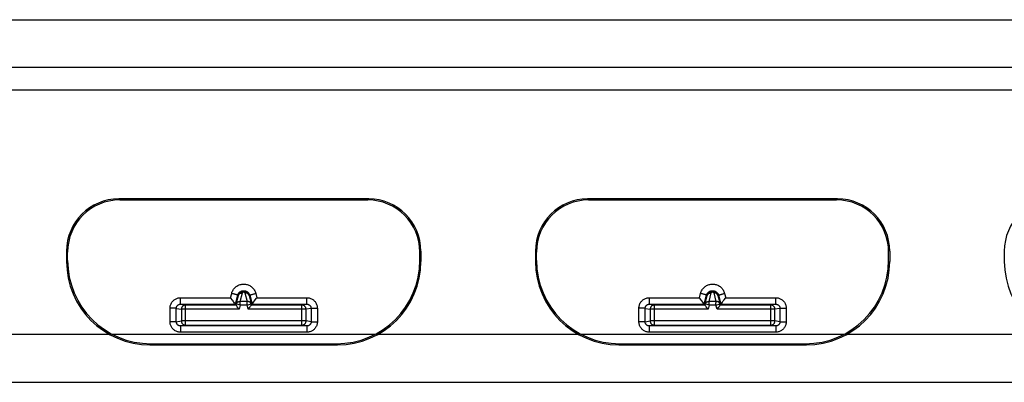
# Model space of a CAD drawing. Units: millimetres. Extents: x -104 to 102, y -39 to 41.
# Drawn here: x -57 to -10, y 23 to 41 of the extents above; entities that cross this region are included whole.
import ezdxf

# ---------------------------------------------------------------- set-up
doc = ezdxf.new("R2010")
doc.units = ezdxf.units.MM
doc.header["$LTSCALE"] = 16.335
doc.layers.add('ASSI', color=7, linetype='CONTINUOUS')
doc.layers.add('RACCORDO', color=7, linetype='CONTINUOUS')

msp = doc.modelspace()

# ---------------------------------------------------------------- linework, layer by layer
at = {"layer": 'ASSI', "color": 7, "linetype": 'CONTINUOUS'}
for p, q in [((-40.112, 31.919), (-52.112, 31.919)), ((-17.612, 31.919), (-29.612, 31.919)), ((-54.612, 29.419), (-54.612, 28.919)), ((-37.612, 29.419), (-37.612, 28.919)), ((-32.112, 29.419), (-32.112, 28.919)), ((-15.112, 29.419), (-15.112, 28.919)), ((-9.612, 29.419), (-9.612, 28.919)), ((-50.612, 24.919), (-41.612, 24.919)), ((-28.112, 24.919), (-19.112, 24.919)), ((-79.562, 23.119), (77.338, 23.119))]:
    msp.add_line(p, q, dxfattribs=at)
at = {"layer": 'ASSI', "color": 250, "linetype": 'CONTINUOUS'}
for p, q in [((-52.549, 25.419), (-63.676, 25.419)), ((-30.049, 25.419), (-39.676, 25.419)), ((-7.549, 25.419), (-17.176, 25.419))]:
    msp.add_line(p, q, dxfattribs=at)
at = {"layer": 'ASSI', "color": 7, "linetype": 'CONTINUOUS'}
for centre, radius, start, end in [((-52.112, 29.419), 2.5, 90, 180), ((-40.112, 29.419), 2.5, 0, 90), ((-29.612, 29.419), 2.5, 90, 180), ((-17.612, 29.419), 2.5, 0, 90), ((-7.112, 29.419), 2.5, 90, 180), ((-50.612, 28.919), 4, 180, 270), ((-41.612, 28.919), 4, 270, 360), ((-28.112, 28.919), 4, 180, 270), ((-19.112, 28.919), 4, 270, 360), ((-5.612, 28.919), 4, 180, 270)]:
    msp.add_arc(centre, radius, start, end, dxfattribs=at)
at = {"layer": 'RACCORDO', "color": 7, "linetype": 'CONTINUOUS'}
for p, q in [((-101.116, 40.519), (98.892, 40.519)), ((92.938, 38.219), (-95.162, 38.219)), ((-52.062, 31.869), (-40.162, 31.869)), ((-29.562, 31.869), (-17.662, 31.869)), ((-54.562, 28.969), (-54.562, 29.369)), ((-37.662, 28.969), (-37.662, 29.369)), ((-32.062, 28.969), (-32.062, 29.369)), ((-15.162, 28.969), (-15.162, 29.369)), ((-46.73, 27.16), (-46.745, 27.179)), ((-46.552, 26.923), (-46.586, 26.969)), ((-45.672, 26.923), (-45.639, 26.969)), ((-45.639, 26.969), (-45.599, 27.022)), ((-45.599, 27.022), (-45.555, 27.08)), ((-24.23, 27.16), (-24.245, 27.179)), ((-24.086, 26.969), (-24.126, 27.022)), ((-24.052, 26.923), (-24.086, 26.969)), ((-23.172, 26.923), (-23.139, 26.969)), ((-23.139, 26.969), (-23.099, 27.022)), ((-23.099, 27.022), (-23.055, 27.08)), ((-46.484, 26.826), (-48.905, 26.826)), ((-46.543, 26.91), (-46.552, 26.923)), ((-46.514, 26.866), (-46.514, 26.866)), ((-46.484, 26.826), (-46.514, 26.866)), ((-46.47, 26.878), (-46.484, 26.826)), ((-46.421, 26.745), (-46.441, 26.77)), ((-46.342, 26.641), (-46.421, 26.745)), ((-46.33, 26.626), (-46.342, 26.641)), ((-45.894, 26.626), (-45.883, 26.641)), ((-45.883, 26.641), (-45.814, 26.731)), ((-45.814, 26.731), (-45.803, 26.745)), ((-45.741, 26.826), (-45.755, 26.878)), ((-45.741, 26.826), (-45.71, 26.866)), ((-43.319, 26.826), (-45.741, 26.826)), ((-45.71, 26.866), (-45.71, 26.866)), ((-23.984, 26.826), (-26.405, 26.826)), ((-24.043, 26.91), (-24.052, 26.923)), ((-24.014, 26.866), (-24.014, 26.866)), ((-23.984, 26.826), (-24.014, 26.866)), ((-23.97, 26.878), (-23.984, 26.826)), ((-23.921, 26.745), (-23.941, 26.77)), ((-23.842, 26.641), (-23.921, 26.745)), ((-23.83, 26.626), (-23.842, 26.641)), ((-23.394, 26.626), (-23.383, 26.641)), ((-23.383, 26.641), (-23.314, 26.731)), ((-23.314, 26.731), (-23.303, 26.745)), ((-23.241, 26.826), (-23.255, 26.878)), ((-23.241, 26.826), (-23.21, 26.866)), ((-20.819, 26.826), (-23.241, 26.826)), ((-23.21, 26.866), (-23.21, 26.866)), ((-48.905, 25.862), (-43.319, 25.862)), ((-26.405, 25.862), (-20.819, 25.862)), ((-50.562, 24.969), (-41.662, 24.969)), ((-28.062, 24.969), (-19.162, 24.969))]:
    msp.add_line(p, q, dxfattribs=at)
at = {"layer": 'RACCORDO', "color": 250, "linetype": 'CONTINUOUS'}
for p, q in [((-95.176, 37.159), (92.951, 37.159)), ((-46.277, 26.999), (-46.174, 27.409)), ((-46.051, 27.409), (-45.948, 26.999)), ((-23.777, 26.999), (-23.674, 27.409)), ((-23.551, 27.409), (-23.448, 26.999)), ((-49.145, 26.866), (-49.145, 27.179)), ((-49.145, 27.179), (-46.745, 27.179)), ((-46.745, 27.179), (-46.689, 27.388)), ((-46.514, 26.866), (-46.399, 27.296)), ((-46.47, 26.878), (-46.367, 27.287)), ((-46.367, 27.287), (-46.399, 27.296)), ((-46.277, 26.826), (-46.277, 26.999)), ((-45.948, 26.999), (-46.277, 26.999)), ((-45.858, 27.287), (-45.825, 27.296)), ((-45.858, 27.287), (-45.755, 26.878)), ((-45.825, 27.296), (-45.71, 26.866)), ((-45.536, 27.388), (-45.48, 27.179)), ((-45.48, 27.179), (-43.08, 27.179)), ((-43.08, 26.866), (-43.08, 27.179)), ((-26.645, 26.866), (-26.645, 27.179)), ((-26.645, 27.179), (-24.245, 27.179)), ((-24.245, 27.179), (-24.189, 27.388)), ((-24.014, 26.866), (-23.899, 27.296)), ((-23.97, 26.878), (-23.867, 27.287)), ((-23.867, 27.287), (-23.899, 27.296)), ((-23.777, 26.826), (-23.777, 26.999)), ((-23.448, 26.999), (-23.777, 26.999)), ((-23.358, 27.287), (-23.325, 27.296)), ((-23.358, 27.287), (-23.255, 26.878)), ((-23.325, 27.296), (-23.21, 26.866)), ((-23.036, 27.388), (-22.98, 27.179)), ((-22.98, 27.179), (-20.58, 27.179)), ((-20.58, 26.866), (-20.58, 27.179)), ((-49.647, 26.026), (-49.646, 26.676)), ((-49.586, 26.676), (-49.646, 26.676)), ((-49.528, 26.675), (-49.586, 26.676)), ((-49.346, 26.667), (-49.105, 26.626)), ((-49.145, 26.866), (-48.905, 26.826)), ((-49.145, 26.866), (-46.514, 26.866)), ((-49.105, 26.626), (-49.105, 26.062)), ((-46.33, 26.626), (-49.105, 26.626)), ((-48.905, 25.862), (-48.905, 26.826)), ((-46.277, 26.826), (-46.47, 26.878)), ((-46.277, 26.826), (-46.33, 26.626)), ((-45.948, 26.826), (-46.277, 26.826)), ((-45.948, 26.826), (-45.948, 26.878)), ((-45.948, 26.826), (-45.755, 26.878)), ((-45.894, 26.626), (-45.948, 26.826)), ((-43.12, 26.626), (-45.894, 26.626)), ((-45.71, 26.866), (-43.08, 26.866)), ((-43.08, 26.866), (-43.319, 26.826)), ((-43.319, 25.862), (-43.319, 26.826)), ((-42.878, 26.667), (-43.12, 26.626)), ((-43.12, 26.062), (-43.12, 26.626)), ((-42.75, 26.674), (-42.697, 26.675)), ((-42.697, 26.675), (-42.639, 26.676)), ((-42.639, 26.676), (-42.579, 26.676)), ((-42.579, 26.676), (-42.578, 26.026)), ((-27.147, 26.026), (-27.146, 26.676)), ((-27.086, 26.676), (-27.146, 26.676)), ((-27.028, 26.675), (-27.086, 26.676)), ((-26.846, 26.667), (-26.605, 26.626)), ((-26.645, 26.866), (-26.405, 26.826)), ((-26.645, 26.866), (-24.014, 26.866)), ((-26.605, 26.626), (-26.605, 26.062)), ((-23.83, 26.626), (-26.605, 26.626)), ((-26.405, 25.862), (-26.405, 26.826)), ((-23.777, 26.826), (-23.97, 26.878)), ((-23.777, 26.826), (-23.83, 26.626)), ((-23.448, 26.826), (-23.777, 26.826)), ((-23.448, 26.826), (-23.448, 26.878)), ((-23.448, 26.826), (-23.255, 26.878)), ((-23.394, 26.626), (-23.448, 26.826)), ((-20.62, 26.626), (-23.394, 26.626)), ((-23.21, 26.866), (-20.58, 26.866)), ((-20.58, 26.866), (-20.819, 26.826)), ((-20.819, 25.862), (-20.819, 26.826)), ((-20.378, 26.667), (-20.62, 26.626)), ((-20.62, 26.062), (-20.62, 26.626)), ((-20.25, 26.674), (-20.197, 26.675)), ((-20.197, 26.675), (-20.139, 26.676)), ((-20.139, 26.676), (-20.079, 26.676)), ((-20.079, 26.676), (-20.078, 26.026)), ((-49.557, 26.026), (-49.647, 26.026)), ((-49.476, 26.025), (-49.557, 26.026)), ((-49.43, 26.024), (-49.476, 26.025)), ((-49.347, 26.022), (-49.105, 26.062)), ((-43.12, 26.062), (-49.105, 26.062)), ((-42.877, 26.022), (-43.12, 26.062)), ((-42.832, 26.024), (-42.795, 26.024)), ((-42.795, 26.024), (-42.749, 26.025)), ((-42.749, 26.025), (-42.668, 26.026)), ((-42.668, 26.026), (-42.578, 26.026)), ((-27.057, 26.026), (-27.147, 26.026)), ((-26.976, 26.025), (-27.057, 26.026)), ((-26.93, 26.024), (-26.976, 26.025)), ((-26.847, 26.022), (-26.605, 26.062)), ((-20.62, 26.062), (-26.605, 26.062)), ((-20.377, 26.022), (-20.62, 26.062)), ((-20.332, 26.024), (-20.295, 26.024)), ((-20.295, 26.024), (-20.249, 26.025)), ((-20.249, 26.025), (-20.168, 26.026)), ((-20.168, 26.026), (-20.078, 26.026)), ((-49.147, 25.822), (-48.905, 25.862)), ((-49.147, 25.822), (-49.147, 25.522)), ((-43.078, 25.822), (-49.147, 25.822)), ((-43.078, 25.522), (-49.147, 25.522)), ((-43.078, 25.822), (-43.319, 25.862)), ((-43.078, 25.822), (-43.078, 25.522)), ((-26.647, 25.822), (-26.405, 25.862)), ((-26.647, 25.822), (-26.647, 25.522)), ((-20.578, 25.822), (-26.647, 25.822)), ((-20.578, 25.522), (-26.647, 25.522)), ((-20.578, 25.822), (-20.819, 25.862)), ((-20.578, 25.822), (-20.578, 25.522)), ((-39.819, 25.419), (-52.406, 25.419)), ((-17.319, 25.419), (-29.906, 25.419))]:
    msp.add_line(p, q, dxfattribs=at)
for points in [[(-46.689, 27.388), (-46.676, 27.431), (-46.66, 27.472), (-46.641, 27.512), (-46.619, 27.55), (-46.595, 27.587), (-46.568, 27.621), (-46.538, 27.654), (-46.507, 27.684), (-46.473, 27.712), (-46.438, 27.737), (-46.401, 27.759), (-46.362, 27.779), (-46.323, 27.795), (-46.282, 27.809), (-46.24, 27.82), (-46.198, 27.828), (-46.155, 27.832), (-46.112, 27.834), (-46.07, 27.832), (-46.027, 27.828), (-45.985, 27.82), (-45.943, 27.809), (-45.902, 27.795), (-45.862, 27.779), (-45.824, 27.759), (-45.787, 27.737), (-45.752, 27.712), (-45.718, 27.684), (-45.686, 27.654), (-45.657, 27.621), (-45.63, 27.587), (-45.605, 27.55), (-45.584, 27.512), (-45.565, 27.472), (-45.549, 27.431), (-45.536, 27.388)], [(-46.399, 27.296), (-46.393, 27.317), (-46.385, 27.337), (-46.375, 27.357), (-46.364, 27.376), (-46.352, 27.394), (-46.339, 27.411), (-46.324, 27.427), (-46.308, 27.442), (-46.292, 27.456), (-46.274, 27.468), (-46.256, 27.479), (-46.237, 27.489), (-46.217, 27.497), (-46.197, 27.504), (-46.176, 27.509), (-46.155, 27.513), (-46.134, 27.515), (-46.112, 27.516), (-46.091, 27.515), (-46.07, 27.513), (-46.049, 27.509), (-46.028, 27.504), (-46.008, 27.497), (-45.988, 27.489), (-45.969, 27.479), (-45.951, 27.468), (-45.933, 27.456), (-45.916, 27.442), (-45.901, 27.427), (-45.886, 27.411), (-45.873, 27.394), (-45.86, 27.376), (-45.849, 27.357), (-45.84, 27.337), (-45.832, 27.317), (-45.825, 27.296)], [(-46.367, 27.287), (-46.359, 27.311), (-46.35, 27.334), (-46.338, 27.355), (-46.325, 27.375), (-46.31, 27.393), (-46.294, 27.41), (-46.277, 27.425), (-46.259, 27.438), (-46.24, 27.45), (-46.22, 27.46), (-46.2, 27.468), (-46.179, 27.475), (-46.155, 27.48)], [(-46.367, 27.287), (-46.361, 27.305), (-46.352, 27.323), (-46.341, 27.339), (-46.328, 27.354), (-46.313, 27.367), (-46.297, 27.379), (-46.279, 27.389), (-46.259, 27.397), (-46.239, 27.403), (-46.218, 27.407), (-46.196, 27.409), (-46.174, 27.409)], [(-46.174, 27.409), (-46.172, 27.414), (-46.17, 27.42), (-46.167, 27.425), (-46.164, 27.43), (-46.16, 27.434), (-46.156, 27.438), (-46.152, 27.442), (-46.148, 27.445), (-46.143, 27.448), (-46.139, 27.451), (-46.134, 27.453), (-46.128, 27.454), (-46.123, 27.455), (-46.118, 27.456), (-46.112, 27.456), (-46.107, 27.456), (-46.101, 27.455), (-46.096, 27.454), (-46.091, 27.453), (-46.086, 27.451), (-46.081, 27.448), (-46.077, 27.445), (-46.072, 27.442), (-46.068, 27.438), (-46.064, 27.434), (-46.061, 27.43), (-46.058, 27.425), (-46.055, 27.42), (-46.053, 27.414), (-46.051, 27.409)], [(-46.071, 27.48), (-46.067, 27.479), (-46.045, 27.474), (-46.024, 27.468), (-46.003, 27.46), (-45.984, 27.45), (-45.965, 27.438), (-45.947, 27.425), (-45.93, 27.41), (-45.914, 27.393), (-45.899, 27.375), (-45.886, 27.355), (-45.875, 27.334), (-45.865, 27.311), (-45.858, 27.287)], [(-45.858, 27.287), (-45.864, 27.305), (-45.873, 27.323), (-45.884, 27.339), (-45.896, 27.354), (-45.911, 27.367), (-45.928, 27.379), (-45.946, 27.389), (-45.965, 27.397), (-45.986, 27.403), (-46.007, 27.407), (-46.029, 27.409), (-46.051, 27.409)], [(-24.189, 27.388), (-24.176, 27.431), (-24.16, 27.472), (-24.141, 27.512), (-24.119, 27.55), (-24.095, 27.587), (-24.068, 27.621), (-24.038, 27.654), (-24.007, 27.684), (-23.973, 27.712), (-23.938, 27.737), (-23.901, 27.759), (-23.862, 27.779), (-23.823, 27.795), (-23.782, 27.809), (-23.74, 27.82), (-23.698, 27.828), (-23.655, 27.832), (-23.612, 27.834), (-23.57, 27.832), (-23.527, 27.828), (-23.485, 27.82), (-23.443, 27.809), (-23.402, 27.795), (-23.362, 27.779), (-23.324, 27.759), (-23.287, 27.737), (-23.252, 27.712), (-23.218, 27.684), (-23.186, 27.654), (-23.157, 27.621), (-23.13, 27.587), (-23.105, 27.55), (-23.084, 27.512), (-23.065, 27.472), (-23.049, 27.431), (-23.036, 27.388)], [(-23.899, 27.296), (-23.893, 27.317), (-23.885, 27.337), (-23.875, 27.357), (-23.864, 27.376), (-23.852, 27.394), (-23.839, 27.411), (-23.824, 27.427), (-23.808, 27.442), (-23.792, 27.456), (-23.774, 27.468), (-23.756, 27.479), (-23.737, 27.489), (-23.717, 27.497), (-23.697, 27.504), (-23.676, 27.509), (-23.655, 27.513), (-23.634, 27.515), (-23.612, 27.516), (-23.591, 27.515), (-23.57, 27.513), (-23.549, 27.509), (-23.528, 27.504), (-23.508, 27.497), (-23.488, 27.489), (-23.469, 27.479), (-23.451, 27.468), (-23.433, 27.456), (-23.416, 27.442), (-23.401, 27.427), (-23.386, 27.411), (-23.373, 27.394), (-23.36, 27.376), (-23.349, 27.357), (-23.34, 27.337), (-23.332, 27.317), (-23.325, 27.296)], [(-23.867, 27.287), (-23.859, 27.311), (-23.85, 27.334), (-23.838, 27.355), (-23.825, 27.375), (-23.81, 27.393), (-23.794, 27.41), (-23.777, 27.425), (-23.759, 27.438), (-23.74, 27.45), (-23.72, 27.46), (-23.7, 27.468), (-23.679, 27.475), (-23.655, 27.48)], [(-23.867, 27.287), (-23.861, 27.305), (-23.852, 27.323), (-23.841, 27.339), (-23.828, 27.354), (-23.813, 27.367), (-23.797, 27.379), (-23.779, 27.389), (-23.759, 27.397), (-23.739, 27.403), (-23.718, 27.407), (-23.696, 27.409), (-23.674, 27.409)], [(-23.674, 27.409), (-23.672, 27.414), (-23.67, 27.42), (-23.667, 27.425), (-23.664, 27.43), (-23.66, 27.434), (-23.656, 27.438), (-23.652, 27.442), (-23.648, 27.445), (-23.643, 27.448), (-23.639, 27.451), (-23.634, 27.453), (-23.628, 27.454), (-23.623, 27.455), (-23.618, 27.456), (-23.612, 27.456), (-23.607, 27.456), (-23.601, 27.455), (-23.596, 27.454), (-23.591, 27.453), (-23.586, 27.451), (-23.581, 27.448), (-23.577, 27.445), (-23.572, 27.442), (-23.568, 27.438), (-23.564, 27.434), (-23.561, 27.43), (-23.558, 27.425), (-23.555, 27.42), (-23.553, 27.414), (-23.551, 27.409)], [(-23.571, 27.48), (-23.567, 27.479), (-23.545, 27.474), (-23.524, 27.468), (-23.503, 27.46), (-23.484, 27.45), (-23.465, 27.438), (-23.447, 27.425), (-23.43, 27.41), (-23.414, 27.393), (-23.399, 27.375), (-23.386, 27.355), (-23.375, 27.334), (-23.365, 27.311), (-23.358, 27.287)], [(-23.358, 27.287), (-23.364, 27.305), (-23.373, 27.323), (-23.384, 27.339), (-23.396, 27.354), (-23.411, 27.367), (-23.428, 27.379), (-23.446, 27.389), (-23.465, 27.397), (-23.486, 27.403), (-23.507, 27.407), (-23.529, 27.409), (-23.551, 27.409)], [(-49.646, 26.676), (-49.645, 26.713), (-49.641, 26.749), (-49.634, 26.786), (-49.624, 26.822), (-49.612, 26.857), (-49.597, 26.892), (-49.579, 26.926), (-49.559, 26.959), (-49.537, 26.989), (-49.512, 27.018), (-49.484, 27.046), (-49.456, 27.07), (-49.425, 27.093), (-49.392, 27.113), (-49.359, 27.131), (-49.324, 27.146), (-49.289, 27.158), (-49.253, 27.167), (-49.217, 27.174), (-49.181, 27.178), (-49.145, 27.179)], [(-46.399, 27.296), (-46.401, 27.298), (-46.405, 27.301), (-46.413, 27.304), (-46.424, 27.309), (-46.438, 27.314), (-46.454, 27.319), (-46.473, 27.326), (-46.495, 27.332), (-46.518, 27.34), (-46.544, 27.347), (-46.571, 27.355), (-46.599, 27.364), (-46.629, 27.372), (-46.659, 27.38), (-46.689, 27.388)], [(-46.47, 26.878), (-46.465, 26.893), (-46.459, 26.907), (-46.451, 26.92), (-46.442, 26.933), (-46.431, 26.945), (-46.42, 26.955), (-46.407, 26.965), (-46.393, 26.974), (-46.378, 26.982), (-46.363, 26.988), (-46.346, 26.993), (-46.329, 26.997), (-46.312, 26.999), (-46.295, 27), (-46.277, 26.999)], [(-45.755, 26.878), (-45.759, 26.893), (-45.766, 26.907), (-45.774, 26.92), (-45.783, 26.933), (-45.793, 26.945), (-45.805, 26.955), (-45.818, 26.965), (-45.832, 26.974), (-45.846, 26.982), (-45.862, 26.988), (-45.878, 26.993), (-45.895, 26.997), (-45.913, 26.999), (-45.93, 27), (-45.948, 26.999)], [(-45.948, 26.878), (-45.948, 26.911), (-45.948, 26.927), (-45.947, 26.941), (-45.947, 26.955), (-45.947, 26.968), (-45.947, 26.98), (-45.947, 26.99), (-45.948, 26.999)], [(-45.825, 27.296), (-45.824, 27.298), (-45.819, 27.301), (-45.812, 27.304), (-45.801, 27.309), (-45.787, 27.314), (-45.771, 27.319), (-45.751, 27.326), (-45.73, 27.332), (-45.706, 27.34), (-45.681, 27.347), (-45.654, 27.355), (-45.625, 27.364), (-45.596, 27.372), (-45.566, 27.38), (-45.536, 27.388)], [(-43.08, 27.179), (-43.044, 27.178), (-43.008, 27.174), (-42.972, 27.167), (-42.936, 27.158), (-42.901, 27.146), (-42.866, 27.131), (-42.833, 27.113), (-42.8, 27.093), (-42.769, 27.071), (-42.741, 27.046), (-42.713, 27.019), (-42.688, 26.99), (-42.666, 26.959), (-42.646, 26.926), (-42.628, 26.893), (-42.613, 26.858), (-42.601, 26.822), (-42.591, 26.786), (-42.584, 26.749), (-42.58, 26.713), (-42.579, 26.676)], [(-27.146, 26.676), (-27.145, 26.713), (-27.141, 26.749), (-27.134, 26.786), (-27.124, 26.822), (-27.112, 26.857), (-27.097, 26.892), (-27.079, 26.926), (-27.059, 26.959), (-27.037, 26.989), (-27.012, 27.018), (-26.984, 27.046), (-26.956, 27.07), (-26.925, 27.093), (-26.892, 27.113), (-26.859, 27.131), (-26.824, 27.146), (-26.789, 27.158), (-26.753, 27.167), (-26.717, 27.174), (-26.681, 27.178), (-26.645, 27.179)], [(-23.899, 27.296), (-23.901, 27.298), (-23.905, 27.301), (-23.913, 27.304), (-23.924, 27.309), (-23.938, 27.314), (-23.954, 27.319), (-23.973, 27.326), (-23.995, 27.332), (-24.018, 27.34), (-24.044, 27.347), (-24.071, 27.355), (-24.099, 27.364), (-24.129, 27.372), (-24.159, 27.38), (-24.189, 27.388)], [(-23.97, 26.878), (-23.965, 26.893), (-23.959, 26.907), (-23.951, 26.92), (-23.942, 26.933), (-23.931, 26.945), (-23.92, 26.955), (-23.907, 26.965), (-23.893, 26.974), (-23.878, 26.982), (-23.863, 26.988), (-23.846, 26.993), (-23.829, 26.997), (-23.812, 26.999), (-23.795, 27), (-23.777, 26.999)], [(-23.255, 26.878), (-23.259, 26.893), (-23.266, 26.907), (-23.274, 26.92), (-23.283, 26.933), (-23.293, 26.945), (-23.305, 26.955), (-23.318, 26.965), (-23.332, 26.974), (-23.346, 26.982), (-23.362, 26.988), (-23.378, 26.993), (-23.395, 26.997), (-23.413, 26.999), (-23.43, 27), (-23.448, 26.999)], [(-23.448, 26.878), (-23.448, 26.911), (-23.448, 26.927), (-23.447, 26.941), (-23.447, 26.955), (-23.447, 26.968), (-23.447, 26.98), (-23.447, 26.99), (-23.448, 26.999)], [(-23.325, 27.296), (-23.324, 27.298), (-23.319, 27.301), (-23.312, 27.304), (-23.301, 27.309), (-23.287, 27.314), (-23.271, 27.319), (-23.251, 27.326), (-23.23, 27.332), (-23.206, 27.34), (-23.181, 27.347), (-23.154, 27.355), (-23.125, 27.364), (-23.096, 27.372), (-23.066, 27.38), (-23.036, 27.388)], [(-20.58, 27.179), (-20.544, 27.178), (-20.508, 27.174), (-20.472, 27.167), (-20.436, 27.158), (-20.401, 27.146), (-20.366, 27.131), (-20.333, 27.113), (-20.3, 27.093), (-20.269, 27.071), (-20.241, 27.046), (-20.213, 27.019), (-20.188, 26.99), (-20.166, 26.959), (-20.146, 26.926), (-20.128, 26.893), (-20.113, 26.858), (-20.101, 26.822), (-20.091, 26.786), (-20.084, 26.749), (-20.08, 26.713), (-20.079, 26.676)], [(-49.346, 26.667), (-49.35, 26.667), (-49.356, 26.668), (-49.365, 26.669), (-49.377, 26.67), (-49.392, 26.671), (-49.409, 26.672), (-49.429, 26.673), (-49.451, 26.673), (-49.475, 26.674), (-49.528, 26.675)], [(-49.347, 26.022), (-49.347, 26.595), (-49.346, 26.667)], [(-49.346, 26.667), (-49.346, 26.681), (-49.344, 26.696), (-49.341, 26.71), (-49.338, 26.724), (-49.333, 26.739), (-49.327, 26.752), (-49.319, 26.766), (-49.311, 26.779), (-49.302, 26.791), (-49.292, 26.802), (-49.281, 26.813), (-49.27, 26.823), (-49.257, 26.832), (-49.244, 26.84), (-49.231, 26.847), (-49.217, 26.853), (-49.203, 26.858), (-49.188, 26.861), (-49.174, 26.864), (-49.159, 26.866), (-49.145, 26.866)], [(-48.905, 26.826), (-48.926, 26.825), (-48.946, 26.822), (-48.966, 26.817), (-48.986, 26.809), (-49.005, 26.8), (-49.022, 26.788), (-49.039, 26.775), (-49.053, 26.76), (-49.067, 26.744), (-49.078, 26.727), (-49.088, 26.708), (-49.095, 26.688), (-49.101, 26.668), (-49.104, 26.647), (-49.105, 26.626)], [(-43.12, 26.626), (-43.121, 26.647), (-43.124, 26.668), (-43.129, 26.688), (-43.137, 26.708), (-43.146, 26.726), (-43.158, 26.744), (-43.171, 26.76), (-43.186, 26.775), (-43.202, 26.788), (-43.22, 26.799), (-43.238, 26.809), (-43.258, 26.816), (-43.278, 26.822), (-43.299, 26.825), (-43.319, 26.826)], [(-43.08, 26.866), (-43.066, 26.866), (-43.051, 26.864), (-43.036, 26.861), (-43.022, 26.858), (-43.008, 26.853), (-42.994, 26.847), (-42.981, 26.84), (-42.968, 26.832), (-42.955, 26.823), (-42.944, 26.813), (-42.933, 26.803), (-42.923, 26.791), (-42.913, 26.779), (-42.905, 26.766), (-42.898, 26.753), (-42.892, 26.739), (-42.887, 26.725), (-42.883, 26.71), (-42.881, 26.696), (-42.879, 26.681), (-42.878, 26.667)], [(-42.878, 26.667), (-42.875, 26.667), (-42.869, 26.668), (-42.86, 26.669), (-42.848, 26.67), (-42.833, 26.671), (-42.816, 26.672), (-42.796, 26.673), (-42.774, 26.673), (-42.75, 26.674)], [(-42.878, 26.667), (-42.878, 26.093), (-42.877, 26.022)], [(-26.846, 26.667), (-26.85, 26.667), (-26.856, 26.668), (-26.865, 26.669), (-26.877, 26.67), (-26.892, 26.671), (-26.909, 26.672), (-26.929, 26.673), (-26.951, 26.673), (-26.975, 26.674), (-27.028, 26.675)], [(-26.847, 26.022), (-26.847, 26.595), (-26.846, 26.667)], [(-26.846, 26.667), (-26.846, 26.681), (-26.844, 26.696), (-26.841, 26.71), (-26.838, 26.724), (-26.833, 26.739), (-26.827, 26.752), (-26.819, 26.766), (-26.811, 26.779), (-26.802, 26.791), (-26.792, 26.802), (-26.781, 26.813), (-26.77, 26.823), (-26.757, 26.832), (-26.744, 26.84), (-26.731, 26.847), (-26.717, 26.853), (-26.703, 26.858), (-26.688, 26.861), (-26.674, 26.864), (-26.659, 26.866), (-26.645, 26.866)], [(-26.405, 26.826), (-26.426, 26.825), (-26.446, 26.822), (-26.466, 26.817), (-26.486, 26.809), (-26.505, 26.8), (-26.522, 26.788), (-26.539, 26.775), (-26.553, 26.76), (-26.567, 26.744), (-26.578, 26.727), (-26.588, 26.708), (-26.595, 26.688), (-26.601, 26.668), (-26.604, 26.647), (-26.605, 26.626)], [(-20.62, 26.626), (-20.621, 26.647), (-20.624, 26.668), (-20.629, 26.688), (-20.637, 26.708), (-20.646, 26.726), (-20.658, 26.744), (-20.671, 26.76), (-20.686, 26.775), (-20.702, 26.788), (-20.72, 26.799), (-20.738, 26.809), (-20.758, 26.816), (-20.778, 26.822), (-20.799, 26.825), (-20.819, 26.826)], [(-20.58, 26.866), (-20.566, 26.866), (-20.551, 26.864), (-20.536, 26.861), (-20.522, 26.858), (-20.508, 26.853), (-20.494, 26.847), (-20.481, 26.84), (-20.468, 26.832), (-20.455, 26.823), (-20.444, 26.813), (-20.433, 26.803), (-20.423, 26.791), (-20.413, 26.779), (-20.405, 26.766), (-20.398, 26.753), (-20.392, 26.739), (-20.387, 26.725), (-20.383, 26.71), (-20.381, 26.696), (-20.379, 26.681), (-20.378, 26.667)], [(-20.378, 26.667), (-20.375, 26.667), (-20.369, 26.668), (-20.36, 26.669), (-20.348, 26.67), (-20.333, 26.671), (-20.316, 26.672), (-20.296, 26.673), (-20.274, 26.673), (-20.25, 26.674)], [(-20.378, 26.667), (-20.378, 26.093), (-20.377, 26.022)], [(-49.147, 25.522), (-49.183, 25.524), (-49.219, 25.528), (-49.255, 25.534), (-49.291, 25.544), (-49.326, 25.556), (-49.36, 25.571), (-49.394, 25.588), (-49.426, 25.609), (-49.457, 25.631), (-49.486, 25.656), (-49.513, 25.683), (-49.538, 25.712), (-49.56, 25.743), (-49.581, 25.776), (-49.598, 25.809), (-49.613, 25.844), (-49.625, 25.88), (-49.635, 25.916), (-49.642, 25.952), (-49.646, 25.989), (-49.647, 26.026)], [(-49.347, 26.022), (-49.35, 26.022), (-49.356, 26.022), (-49.366, 26.023), (-49.378, 26.023), (-49.392, 26.024), (-49.43, 26.024)], [(-49.147, 25.822), (-49.161, 25.822), (-49.176, 25.824), (-49.19, 25.826), (-49.205, 25.83), (-49.219, 25.835), (-49.232, 25.841), (-49.246, 25.848), (-49.259, 25.856), (-49.271, 25.865), (-49.283, 25.875), (-49.294, 25.885), (-49.304, 25.897), (-49.313, 25.909), (-49.321, 25.922), (-49.328, 25.935), (-49.334, 25.949), (-49.339, 25.963), (-49.342, 25.978), (-49.345, 25.992), (-49.347, 26.007), (-49.347, 26.022)], [(-49.105, 26.062), (-49.104, 26.041), (-49.101, 26.02), (-49.095, 26), (-49.088, 25.98), (-49.078, 25.962), (-49.067, 25.944), (-49.053, 25.928), (-49.039, 25.913), (-49.022, 25.9), (-49.005, 25.888), (-48.986, 25.879), (-48.966, 25.871), (-48.946, 25.866), (-48.926, 25.863), (-48.905, 25.862)], [(-43.319, 25.862), (-43.299, 25.863), (-43.278, 25.866), (-43.258, 25.872), (-43.238, 25.879), (-43.22, 25.889), (-43.202, 25.9), (-43.186, 25.913), (-43.171, 25.928), (-43.158, 25.944), (-43.146, 25.962), (-43.137, 25.981), (-43.129, 26), (-43.124, 26.02), (-43.121, 26.041), (-43.12, 26.062)], [(-42.578, 26.026), (-42.579, 25.989), (-42.583, 25.953), (-42.59, 25.916), (-42.599, 25.88), (-42.611, 25.844), (-42.626, 25.81), (-42.644, 25.776), (-42.664, 25.743), (-42.687, 25.712), (-42.711, 25.683), (-42.738, 25.656), (-42.767, 25.631), (-42.798, 25.609), (-42.83, 25.589), (-42.864, 25.571), (-42.898, 25.556), (-42.934, 25.544), (-42.97, 25.534), (-43.005, 25.528), (-43.042, 25.524), (-43.078, 25.522)], [(-42.877, 26.022), (-42.878, 26.007), (-42.88, 25.992), (-42.882, 25.978), (-42.886, 25.964), (-42.891, 25.949), (-42.897, 25.936), (-42.904, 25.922), (-42.912, 25.909), (-42.921, 25.897), (-42.931, 25.885), (-42.942, 25.875), (-42.953, 25.865), (-42.966, 25.856), (-42.979, 25.848), (-42.992, 25.841), (-43.006, 25.835), (-43.02, 25.83), (-43.034, 25.826), (-43.049, 25.824), (-43.064, 25.822), (-43.078, 25.822)], [(-42.877, 26.022), (-42.874, 26.022), (-42.868, 26.022), (-42.859, 26.023), (-42.847, 26.023), (-42.832, 26.024)], [(-26.647, 25.522), (-26.683, 25.524), (-26.719, 25.528), (-26.755, 25.534), (-26.791, 25.544), (-26.826, 25.556), (-26.86, 25.571), (-26.894, 25.588), (-26.926, 25.609), (-26.957, 25.631), (-26.986, 25.656), (-27.013, 25.683), (-27.038, 25.712), (-27.06, 25.743), (-27.081, 25.776), (-27.098, 25.809), (-27.113, 25.844), (-27.125, 25.88), (-27.135, 25.916), (-27.142, 25.952), (-27.146, 25.989), (-27.147, 26.026)], [(-26.847, 26.022), (-26.85, 26.022), (-26.856, 26.022), (-26.866, 26.023), (-26.878, 26.023), (-26.892, 26.024), (-26.93, 26.024)], [(-26.647, 25.822), (-26.661, 25.822), (-26.676, 25.824), (-26.69, 25.826), (-26.705, 25.83), (-26.719, 25.835), (-26.732, 25.841), (-26.746, 25.848), (-26.759, 25.856), (-26.771, 25.865), (-26.783, 25.875), (-26.794, 25.885), (-26.804, 25.897), (-26.813, 25.909), (-26.821, 25.922), (-26.828, 25.935), (-26.834, 25.949), (-26.839, 25.963), (-26.842, 25.978), (-26.845, 25.992), (-26.847, 26.007), (-26.847, 26.022)], [(-26.605, 26.062), (-26.604, 26.041), (-26.601, 26.02), (-26.595, 26), (-26.588, 25.98), (-26.578, 25.962), (-26.567, 25.944), (-26.553, 25.928), (-26.539, 25.913), (-26.522, 25.9), (-26.505, 25.888), (-26.486, 25.879), (-26.466, 25.871), (-26.446, 25.866), (-26.426, 25.863), (-26.405, 25.862)], [(-20.819, 25.862), (-20.799, 25.863), (-20.778, 25.866), (-20.758, 25.872), (-20.738, 25.879), (-20.72, 25.889), (-20.702, 25.9), (-20.686, 25.913), (-20.671, 25.928), (-20.658, 25.944), (-20.646, 25.962), (-20.637, 25.981), (-20.629, 26), (-20.624, 26.02), (-20.621, 26.041), (-20.62, 26.062)], [(-20.078, 26.026), (-20.079, 25.989), (-20.083, 25.953), (-20.09, 25.916), (-20.099, 25.88), (-20.111, 25.844), (-20.126, 25.81), (-20.144, 25.776), (-20.164, 25.743), (-20.187, 25.712), (-20.211, 25.683), (-20.238, 25.656), (-20.267, 25.631), (-20.298, 25.609), (-20.33, 25.589), (-20.364, 25.571), (-20.398, 25.556), (-20.434, 25.544), (-20.47, 25.534), (-20.505, 25.528), (-20.542, 25.524), (-20.578, 25.522)], [(-20.377, 26.022), (-20.378, 26.007), (-20.38, 25.992), (-20.382, 25.978), (-20.386, 25.964), (-20.391, 25.949), (-20.397, 25.936), (-20.404, 25.922), (-20.412, 25.909), (-20.421, 25.897), (-20.431, 25.885), (-20.442, 25.875), (-20.453, 25.865), (-20.466, 25.856), (-20.479, 25.848), (-20.492, 25.841), (-20.506, 25.835), (-20.52, 25.83), (-20.534, 25.826), (-20.549, 25.824), (-20.564, 25.822), (-20.578, 25.822)], [(-20.377, 26.022), (-20.374, 26.022), (-20.368, 26.022), (-20.359, 26.023), (-20.347, 26.023), (-20.332, 26.024)]]:
    msp.add_lwpolyline(points, dxfattribs=at)
at = {"layer": 'RACCORDO', "color": 7, "linetype": 'CONTINUOUS'}
for points in [[(-46.155, 27.48), (-46.134, 27.482), (-46.111, 27.483), (-46.089, 27.482), (-46.071, 27.48)], [(-23.655, 27.48), (-23.634, 27.482), (-23.611, 27.483), (-23.589, 27.482), (-23.571, 27.48)], [(-46.626, 27.022), (-46.655, 27.061), (-46.73, 27.16)], [(-46.586, 26.969), (-46.599, 26.986), (-46.612, 27.004), (-46.626, 27.022)], [(-45.555, 27.08), (-45.495, 27.16), (-45.48, 27.179)], [(-24.126, 27.022), (-24.155, 27.061), (-24.23, 27.16)], [(-23.055, 27.08), (-22.995, 27.16), (-22.98, 27.179)], [(-46.514, 26.866), (-46.516, 26.869), (-46.518, 26.873), (-46.522, 26.88), (-46.528, 26.888), (-46.543, 26.91)], [(-46.465, 26.802), (-46.472, 26.81), (-46.477, 26.817), (-46.48, 26.822), (-46.483, 26.825), (-46.484, 26.826)], [(-46.441, 26.77), (-46.45, 26.782), (-46.465, 26.802)], [(-45.803, 26.745), (-45.784, 26.77), (-45.775, 26.782)], [(-45.775, 26.782), (-45.759, 26.802), (-45.753, 26.81), (-45.748, 26.817), (-45.744, 26.822), (-45.742, 26.825), (-45.741, 26.826)], [(-45.71, 26.866), (-45.709, 26.869), (-45.707, 26.873), (-45.702, 26.88), (-45.697, 26.888)], [(-45.697, 26.888), (-45.682, 26.91), (-45.672, 26.923)], [(-24.014, 26.866), (-24.016, 26.869), (-24.018, 26.873), (-24.022, 26.88), (-24.028, 26.888), (-24.043, 26.91)], [(-23.965, 26.802), (-23.972, 26.81), (-23.977, 26.817), (-23.98, 26.822), (-23.983, 26.825), (-23.984, 26.826)], [(-23.941, 26.77), (-23.95, 26.782), (-23.965, 26.802)], [(-23.303, 26.745), (-23.284, 26.77), (-23.275, 26.782)], [(-23.275, 26.782), (-23.259, 26.802), (-23.253, 26.81), (-23.248, 26.817), (-23.244, 26.822), (-23.242, 26.825), (-23.241, 26.826)], [(-23.21, 26.866), (-23.209, 26.869), (-23.207, 26.873), (-23.202, 26.88), (-23.197, 26.888)], [(-23.197, 26.888), (-23.182, 26.91), (-23.172, 26.923)]]:
    msp.add_lwpolyline(points, dxfattribs=at)
for centre, radius, start, end in [((-52.062, 29.369), 2.5, 90, 180), ((-40.162, 29.369), 2.5, 0, 90), ((-29.562, 29.369), 2.5, 90, 180), ((-17.662, 29.369), 2.5, 0, 90), ((-50.562, 28.969), 4, 180, 270), ((-41.662, 28.969), 4, 270, 360), ((-28.062, 28.969), 4, 180, 270), ((-19.162, 28.969), 4, 270, 360)]:
    msp.add_arc(centre, radius, start, end, dxfattribs=at)

doc.saveas('drawing.dxf')
